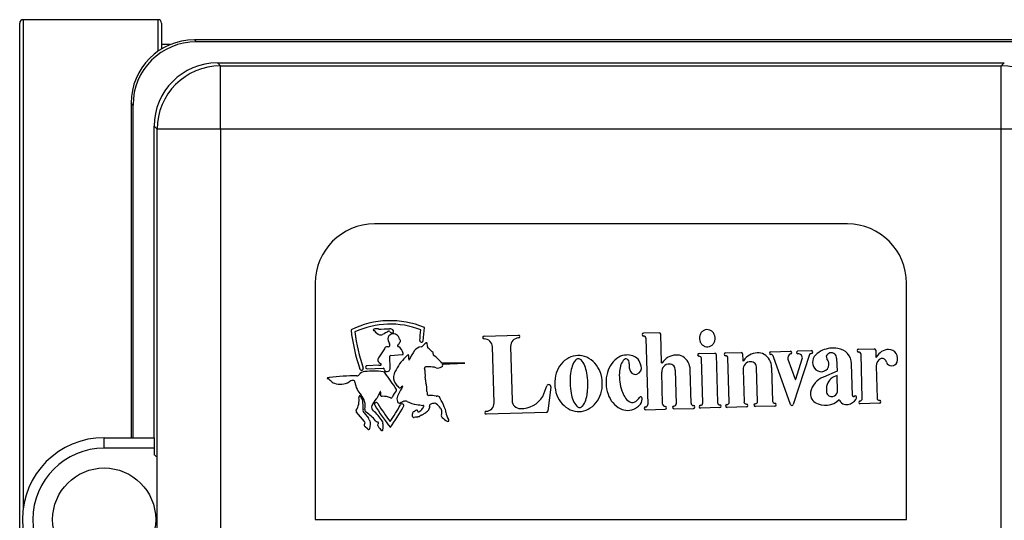
# Model space of a CAD drawing. Units: inches. Extents: x 4 to 210, y 5 to 38.
# Drawn here: x 144 to 147, y 22 to 23 of the extents above; entities that cross this region are included whole.
import ezdxf

# ---------------------------------------------------------------- set-up
doc = ezdxf.new("R2010")
doc.units = ezdxf.units.IN
doc.header["$MEASUREMENT"] = 0
for name, color, linetype in [('BKP2983', 7, 'Continuous'), ('CBN0647', 7, 'Continuous'), ('WTR2141', 7, 'Continuous')]:
    doc.layers.add(name, color=color, linetype=linetype)

# ---------------------------------------------------------------- blocks, each defined once
blk = doc.blocks.new('SE241')
at = {"layer": 'BKP2983', "color": 7, "linetype": 'Continuous'}
for p, q in [((144.7158, 23.0275), (144.7158, 22.9508)), ((144.7158, 20.1642), (144.7158, 20.0875))]:
    blk.add_line(p, q, dxfattribs=at)
blk = doc.blocks.new('SE242')
at = {"layer": 'BKP2983', "color": 7, "linetype": 'Continuous'}
for p, q in [((144.7058, 22.9443), (144.7058, 23.0375)), ((144.7058, 20.0775), (144.7058, 20.1707))]:
    blk.add_line(p, q, dxfattribs=at)
blk = doc.blocks.new('SE243')
at = {"layer": 'BKP2983', "color": 7, "linetype": 'Continuous'}
for p, q in [((144.3058, 23.0375), (144.3058, 21.59)), ((144.3058, 21.5249), (144.3058, 20.0775))]:
    blk.add_line(p, q, dxfattribs=at)
blk = doc.blocks.new('SE246')
at = {"layer": 'BKP2983', "color": 7, "linetype": 'Continuous'}
for p, q in [((144.7408, 22.9635), (144.7158, 22.9635)), ((147.3758, 22.9635), (147.3507, 22.9635))]:
    blk.add_line(p, q, dxfattribs=at)
blk = doc.blocks.new('SE247')
at = {"layer": 'BKP2983', "color": 7, "linetype": 'Continuous'}
for p, q in [((144.2958, 20.0875), (144.2958, 23.0275)), ((144.7058, 23.0375), (144.3058, 23.0375))]:
    blk.add_line(p, q, dxfattribs=at)
for centre, start, end in [((144.3058, 23.0275), 90, 180), ((144.7058, 23.0275), 0, 90)]:
    blk.add_arc(centre, 0.01, start, end, dxfattribs=at)
blk = doc.blocks.new('SE262')
at = {"layer": 'WTR2141', "color": 7, "linetype": 'Continuous'}
for p, q in [((144.8128, 22.9779), (144.8186, 22.9721)), ((147.2787, 22.9779), (144.8128, 22.9779)), ((147.2729, 22.9721), (144.8186, 22.9721)), ((144.8811, 22.9096), (147.2104, 22.9096)), ((144.8811, 22.9096), (144.89, 22.9007)), ((147.2015, 22.9007), (147.2104, 22.9096)), ((144.89, 22.9007), (147.2015, 22.9007)), ((144.89, 22.7132), (144.89, 22.9007)), ((147.2015, 22.7132), (147.2015, 22.9007)), ((144.6254, 22.7904), (144.6254, 21.7997)), ((144.6311, 22.7846), (144.6254, 22.7904)), ((144.6311, 22.7846), (144.6311, 21.7997)), ((144.6936, 21.7997), (144.6936, 22.7221)), ((144.7025, 22.7132), (144.6936, 22.7221)), ((144.7025, 20.4017), (144.7025, 22.7132)), ((144.89, 22.7132), (144.7025, 22.7132)), ((147.2015, 22.7132), (144.89, 22.7132)), ((144.89, 22.7132), (144.89, 20.4017)), ((147.2015, 20.4017), (147.2015, 22.7132)), ((147.389, 22.7132), (147.2015, 22.7132)), ((146.7458, 22.4325), (145.3458, 22.4325)), ((145.1708, 22.2575), (145.1708, 21.5575)), ((146.9208, 21.5575), (146.9208, 22.2575)), ((145.6703, 22.1006), (145.7721, 22.1035)), ((146.1888, 22.1103), (146.1425, 22.109)), ((146.1497, 22.0941), (146.1551, 21.8979)), ((146.1955, 22.0215), (146.1932, 22.1063)), ((145.3868, 22.0685), (145.3844, 22.0682)), ((145.7, 21.9028), (145.6954, 22.0685)), ((145.7488, 22.07), (145.7533, 21.9096)), ((145.3754, 22.0631), (145.358, 22.0358)), ((145.3921, 22.0032), (145.3914, 22.0411)), ((145.3932, 22.0431), (145.4284, 22.0458)), ((146.3067, 22.0491), (146.3531, 22.0504)), ((146.3574, 22.0463), (146.3614, 21.9036)), ((146.3852, 22.0507), (146.4316, 22.052)), ((146.3961, 21.9046), (146.3924, 22.0358)), ((146.4359, 22.0479), (146.4364, 22.0282)), ((146.5196, 22.0543), (146.5769, 22.0559)), ((146.5779, 21.8981), (146.5267, 22.0394)), ((146.6336, 22.0458), (146.5857, 21.8982)), ((146.5997, 22.0566), (146.6391, 22.0577)), ((146.7141, 22.0349), (146.7152, 21.9969)), ((146.7791, 22.0617), (146.8254, 22.063)), ((146.7899, 21.9156), (146.7863, 22.0468)), ((146.8298, 22.0589), (146.8303, 22.0392)), ((145.3589, 22.0141), (145.3241, 22.0128)), ((145.3601, 22.0226), (145.3644, 22.0187)), ((145.6131, 22.02), (145.5457, 22.0203)), ((145.5474, 22.0173), (145.6131, 22.02)), ((146.3176, 21.9024), (146.3139, 22.0342)), ((146.4801, 21.9069), (146.4773, 22.0061)), ((146.5214, 22.0074), (146.5242, 21.9082)), ((146.5697, 22.0317), (146.5911, 21.9728)), ((146.593, 21.9728), (146.6125, 22.0329)), ((146.7606, 21.9243), (146.758, 22.0188)), ((146.8311, 22.0113), (146.8337, 21.9168)), ((145.3243, 22.0038), (145.3718, 22.0053)), ((146.1989, 21.8991), (146.1963, 21.9936)), ((146.2364, 21.9994), (146.2391, 21.9002)), ((146.2833, 21.9014), (146.2805, 22.0006)), ((146.4372, 22.0003), (146.4399, 21.9058)), ((146.7152, 21.9969), (146.6747, 21.9793)), ((146.7169, 21.9358), (146.7155, 21.9834)), ((145.8443, 21.9218), (145.8564, 21.9529)), ((145.8679, 21.95), (145.8589, 21.8781)), ((146.1383, 21.914), (146.1382, 21.9167)), ((146.447, 21.8909), (146.3897, 21.8893)), ((146.5314, 21.8932), (146.4737, 21.8916)), ((146.8409, 21.9019), (146.7836, 21.9003)), ((145.3164, 21.8471), (145.2926, 21.8751)), ((145.315, 21.8733), (145.3282, 21.8571)), ((145.8548, 21.8743), (145.6767, 21.8693)), ((146.1488, 21.8826), (146.2061, 21.8842)), ((146.2328, 21.8849), (146.2904, 21.8865)), ((146.3685, 21.8887), (146.3112, 21.8871)), ((145.325, 21.8254), (145.3185, 21.8319)), ((144.5445, 21.7997), (144.5445, 21.7997)), ((144.5445, 21.7997), (144.5458, 21.7997)), ((144.5458, 21.7997), (144.6936, 21.7997)), ((144.5458, 21.7684), (144.5458, 21.7997)), ((144.6936, 21.7997), (144.6936, 21.7684)), ((144.6936, 21.7684), (144.5458, 21.7684)), ((144.6936, 21.7684), (144.6936, 21.7493)), ((144.7023, 21.3727), (144.7023, 21.7423)), ((145.1708, 21.5575), (146.9208, 21.5575))]:
    blk.add_line(p, q, dxfattribs=at)
blk.add_circle((144.5458, 21.5575), 0.1525, dxfattribs=at)
for centre, radius, start, end in [((145.3458, 22.2575), 0.175, 90, 180), ((146.7458, 22.2575), 0.175, 0, 90), ((145.3928, 21.8848), 0.2614, 67.2695, 116.3892), ((145.3928, 21.8848), 0.2511, 68.9337, 114.7362), ((145.3646, 22.4655), 0.3441, 268.836, 274.3667), ((145.3897, 22.1049), 0.0176, 61.0076, 86.224), ((144.9377, 22.1581), 0.557, 352.6137, 356.6785), ((145.8297, 22.1831), 0.5569, 186.6195, 198.9243), ((145.8297, 22.1831), 0.5466, 187.387, 198.9243), ((145.3444, 22.1187), 0.00201, 95.7508, 262.8847), ((145.3445, 22.1137), 0.00304, 46.7866, 95.8279), ((145.3525, 22.0966), 0.0255, 78.4203, 109.0307), ((145.3689, 22.1288), 0.0258, 209.9246, 252.145), ((145.3644, 22.1149), 0.0112, 252.145, 298.9607), ((145.8458, 21.245), 0.983, 117.76, 118.9607), ((145.4093, 22.092), 0.0235, 166.003, 218.0789), ((145.4019, 22.0904), 0.017, 56.03, 154.6499), ((145.3891, 22.1128), 0.00232, 34.037, 117.76), ((145.3973, 22.1183), 0.00756, 214.037, 251.1909), ((145.3986, 22.1221), 0.0116, 251.1909, 281.3657), ((145.3967, 22.1151), 0.00549, 14.6134, 73.9749), ((145.4001, 22.1128), 0.00213, 291.0788, 5.6325), ((145.3904, 22.114), 0.0118, 355.1697, 12.1563), ((145.4006, 22.0873), 0.0203, 12.4448, 57.8256), ((144.9377, 22.1581), 0.5467, 352.6137, 355.906), ((145.6704, 22.0963), 0.00429, 91.6011, 271.6011), ((145.773, 22.0707), 0.0242, 91.6011, 181.6011), ((145.7722, 22.0992), 0.00429, 271.6011, 91.6011), ((146.1426, 22.1048), 0.00419, 91.6011, 266.6932), ((146.1429, 22.0939), 0.00676, 1.6011, 94.6404), ((146.189, 22.1061), 0.00419, 1.6011, 91.6011), ((146.3355, 22.0945), 0.0276, 163.4504, 205.091), ((146.3334, 22.0952), 0.0254, 141.7172, 163.4504), ((146.332, 22.0963), 0.0236, 118.555, 141.7172), ((146.331, 22.0982), 0.0215, 69.9864, 118.555), ((146.3302, 22.0962), 0.0236, 46.8243, 69.9864), ((146.329, 22.0949), 0.0254, 25.091, 46.8243), ((146.327, 22.0939), 0.0276, 343.4504, 25.091), ((145.3827, 22.0608), 0.00763, 76.9231, 162.6722), ((145.386, 22.0743), 0.00586, 277.8731, 33.4137), ((145.4173, 22.0722), 0.00295, 124.188, 261.9934), ((145.405, 22.0882), 0.0173, 308.1572, 339.4195), ((145.4001, 22.0433), 0.031, 10.3737, 57.1403), ((145.417, 22.0866), 0.00613, 313.0102, 55.8608), ((145.4858, 22.0423), 0.0262, 93.5813, 144.7778), ((145.485, 22.0872), 0.00514, 172.6137, 352.6137), ((145.4837, 22.0747), 0.00637, 273.5813, 331.4331), ((145.5045, 22.0634), 0.0172, 113.8126, 151.4331), ((145.4995, 22.0781), 0.00224, 86.3638, 151.0949), ((145.5001, 22.0784), 0.00203, 342.3894, 104.0478), ((145.4797, 22.0722), 0.023, 354.3292, 14.0903), ((145.5079, 22.0693), 0.00536, 173.4386, 233.7152), ((145.4504, 21.9909), 0.0919, 43.3916, 53.7152), ((145.6712, 22.0678), 0.0242, 1.6011, 91.6011), ((146.3335, 22.0936), 0.0254, 205.091, 226.8243), ((146.3323, 22.0923), 0.0236, 226.8243, 249.9864), ((146.3315, 22.0903), 0.0215, 249.9864, 298.555), ((146.3305, 22.0921), 0.0236, 298.555, 321.7172), ((146.3291, 22.0933), 0.0254, 321.7172, 343.4504), ((146.7039, 21.9874), 0.0777, 80.0683, 114.0056), ((145.3649, 22.0301), 0.00895, 140.7149, 237.1874), ((145.3933, 22.0412), 0.00189, 94.4006, 181.0716), ((145.5523, 21.9234), 0.1622, 132.5137, 151.4808), ((145.429, 22.0476), 0.00197, 251.0656, 38.4587), ((145.4506, 22.0365), 0.0102, 120.7556, 140.4937), ((145.4457, 22.0445), 0.000776, 9.1672, 116.4605), ((145.4415, 22.043), 0.00521, 0.395, 17.5), ((145.5118, 22.0406), 0.0651, 177.8097, 188.8641), ((145.5932, 21.9664), 0.1577, 144.7778, 155.7262), ((145.5147, 22.0496), 0.00509, 345.2214, 60.5562), ((145.5259, 22.0479), 0.00631, 175.956, 234.4072), ((145.4544, 21.9481), 0.1164, 38.3482, 54.4072), ((145.955, 21.972), 0.0725, 117.6014, 141.2614), ((145.9493, 21.9829), 0.0602, 65.6009, 117.6014), ((145.9443, 21.9717), 0.0725, 41.9408, 65.6009), ((146.1024, 21.9801), 0.0667, 120.0564, 144.2101), ((146.0932, 21.996), 0.0484, 91.6011, 120.0564), ((146.0951, 21.9997), 0.0449, 45.6426, 94.2432), ((146.2401, 21.9936), 0.0507, 92.0408, 147.3267), ((146.2419, 22.0132), 0.0312, 58.0509, 96.5806), ((146.2346, 22.0004), 0.0459, 0.2281, 58.7197), ((146.3068, 22.0449), 0.00419, 91.6011, 266.6932), ((146.3071, 22.034), 0.00676, 1.6011, 94.6404), ((146.3532, 22.0462), 0.00419, 1.6011, 91.6011), ((146.3853, 22.0465), 0.00419, 91.6011, 266.6932), ((146.3856, 22.0356), 0.00676, 1.6011, 94.6404), ((146.4317, 22.0478), 0.00419, 1.6011, 91.6011), ((146.481, 22.0003), 0.0507, 92.0408, 147.3267), ((146.4828, 22.0199), 0.0312, 58.0509, 96.5806), ((146.4755, 22.0072), 0.0459, 0.2281, 58.7197), ((146.5197, 22.0501), 0.00419, 91.6011, 266.6932), ((146.52, 22.0392), 0.00676, 1.6011, 94.6404), ((146.5825, 22.0353), 0.0132, 112.1844, 195.7333), ((146.577, 22.0517), 0.00419, 276.509, 91.6011), ((146.5998, 22.0524), 0.00419, 91.6011, 266.6932), ((146.5996, 22.0351), 0.0131, 350.6043, 90.1007), ((146.6396, 22.0426), 0.00676, 88.5618, 151.5061), ((146.6393, 22.0535), 0.00419, 276.509, 91.6011), ((146.6727, 22.0233), 0.0299, 135.2472, 228.5336), ((146.6965, 21.9998), 0.0633, 112.3813, 135.2472), ((146.6919, 22.0392), 0.00857, 169.3907, 221.5728), ((146.698, 22.036), 0.0152, 46.691, 161.8189), ((146.6999, 22.0357), 0.0142, 356.9221, 53.0335), ((146.7121, 22.0183), 0.0459, 0.6317, 83.4148), ((146.7792, 22.0575), 0.00419, 91.6011, 266.6932), ((146.7795, 22.0466), 0.00676, 1.6011, 94.6404), ((146.8256, 22.0588), 0.00419, 1.6011, 91.6011), ((146.8313, 22.0392), 0.00103, 181.6011, 327.3267), ((146.8705, 22.0172), 0.044, 93.4006, 150.7107), ((146.8671, 22.0334), 0.0277, 338.6181, 88.3691), ((145.3078, 22.0042), 0.00514, 198.9243, 18.9243), ((145.324, 22.0083), 0.00449, 88.5535, 274.742), ((145.3605, 22.0246), 0.0107, 261.6424, 293.1438), ((145.3636, 22.0167), 0.00216, 299.5509, 66.8442), ((145.448, 22.0305), 0.000566, 173.0615, 304.5429), ((145.4468, 22.0325), 0.00293, 301.8828, 334.1326), ((145.497, 22.0061), 0.00308, 83.9206, 212.8325), ((145.5064, 21.9304), 0.0793, 81.5586, 96.5937), ((145.5193, 21.9883), 0.0205, 64.2562, 93.4632), ((145.5334, 22.0175), 0.0119, 244.2562, 286.3699), ((145.5351, 22.0202), 0.0141, 276.713, 310.5783), ((145.5431, 22.0142), 0.00491, 284.0628, 3.8528), ((145.5376, 22.0138), 0.0104, 3.8528, 19.5059), ((145.9636, 21.9651), 0.0835, 141.2614, 162.2206), ((146.0375, 21.9766), 0.1118, 161.6514, 173.0507), ((145.9833, 21.9946), 0.0548, 140.3729, 161.6514), ((145.9496, 22.0225), 0.0109, 42.8293, 140.3729), ((145.9175, 21.9927), 0.0548, 21.5509, 42.8293), ((145.8644, 21.9718), 0.1118, 10.1515, 21.5509), ((145.936, 21.9643), 0.0835, 20.9816, 41.9408), ((146.1164, 21.97), 0.0841, 144.2101, 164.034), ((146.1586, 21.9878), 0.0878, 164.282, 177.6679), ((146.1194, 21.9988), 0.0472, 141.326, 164.282), ((146.0933, 22.0197), 0.0137, 97.9652, 141.326), ((146.0878, 22.0214), 0.0124, 346.845, 73.4303), ((146.1375, 22.0135), 0.038, 172.3107, 208.2401), ((146.1169, 22.0065), 0.0194, 287.5379, 16.2703), ((146.0622, 21.9905), 0.0763, 16.2703, 32.685), ((146.1965, 22.0215), 0.00103, 181.6011, 327.3267), ((146.2183, 21.9957), 0.0221, 88.4316, 185.357), ((146.2195, 22.0009), 0.0169, 355.0293, 91.9548), ((146.4375, 22.0282), 0.00103, 181.6011, 327.3267), ((146.4592, 22.0024), 0.0221, 88.4316, 185.357), ((146.4604, 22.0076), 0.0169, 355.0293, 91.9548), ((146.6683, 22.0183), 0.0233, 228.5336, 353.2205), ((146.6691, 22.0182), 0.0224, 353.2205, 43.0275), ((146.8531, 22.0134), 0.0221, 108.1104, 185.357), ((146.8483, 22.0214), 0.0132, 8.1037, 98.9178), ((146.8771, 22.0294), 0.017, 201.3068, 338.6181), ((145.2138, 21.9557), 0.0218, 94.275, 107.6031), ((145.2874, 21.4231), 0.5594, 89.3365, 97.7301), ((145.2943, 21.9896), 0.0071, 266.6139, 333.3483), ((145.3188, 21.9722), 0.023, 93.6083, 142.0661), ((145.3431, 21.8224), 0.1747, 80.5759, 98.4817), ((145.3719, 21.9891), 0.00561, 15.3719, 91.7492), ((145.3704, 22.0002), 0.00525, 8.7727, 74.77), ((145.3832, 22.0027), 0.00782, 192.7175, 241.6785), ((144.8718, 21.6035), 0.6367, 32.1676, 37.4435), ((145.383, 22.0043), 0.00914, 247.0769, 353.2717), ((145.4324, 21.9783), 0.0303, 160.2019, 216.0339), ((145.4655, 21.9664), 0.0654, 148.2833, 160.2019), ((145.4147, 21.9854), 0.0819, 354.245, 13.4424), ((145.5514, 21.9767), 0.0552, 179.5205, 195.0364), ((145.977, 21.9608), 0.0975, 162.2206, 200.9816), ((146.1235, 21.9661), 0.1985, 173.0507, 190.1515), ((145.7791, 21.9565), 0.1985, 353.0507, 10.1515), ((145.923, 21.9593), 0.0975, 342.2206, 20.9816), ((146.1383, 21.9638), 0.1068, 164.034, 199.1682), ((146.2188, 21.9853), 0.1481, 177.6679, 198.2625), ((146.118, 22.003), 0.0158, 208.2401, 287.5379), ((146.697, 21.9222), 0.0613, 111.3707, 168.5541), ((146.7238, 21.9444), 0.0399, 101.9769, 161.068), ((145.2073, 21.9754), 0.00108, 98.2423, 241.4887), ((145.2066, 21.9696), 0.00487, 63.2061, 86.9294), ((145.2046, 21.9614), 0.0131, 37.7089, 71.7647), ((145.2373, 21.988), 0.0289, 219.755, 249.9351), ((145.2446, 22.0109), 0.053, 251.0341, 299.5295), ((145.2849, 21.9439), 0.0253, 96.4391, 124.2284), ((145.2837, 21.9649), 0.00445, 348.2888, 110.7444), ((145.3606, 21.9756), 0.0735, 189.0832, 222.5223), ((145.5415, 22.0577), 0.1652, 216.0339, 221.1688), ((145.4212, 21.9524), 0.00527, 221.1688, 262.5511), ((145.421, 21.951), 0.00388, 262.5511, 314.5902), ((145.4365, 21.9353), 0.0183, 114.1639, 134.5902), ((145.4551, 21.9343), 0.0309, 146.0711, 157.4433), ((145.4292, 21.9517), 0.000299, 326.0711, 114.1639), ((145.4062, 21.9377), 0.0951, 359.3533, 15.0364), ((145.862, 21.9508), 0.00598, 352.8654, 158.7034), ((146.592, 21.9731), 0.00103, 199.8953, 342.0046), ((146.7294, 21.9425), 0.0458, 161.068, 191.5671), ((145.3036, 21.9198), 0.00406, 126.4235, 203.9749), ((145.3022, 21.9202), 0.00314, 18.8702, 110.4637), ((145.2809, 21.9021), 0.0309, 0.5304, 38.0997), ((145.2677, 21.8929), 0.0509, 350.4105, 40.4453), ((145.3221, 21.9449), 0.0417, 313.5569, 346.6575), ((145.3635, 21.9353), 0.000843, 39.7579, 176.215), ((145.3661, 21.9255), 0.00269, 155.793, 253.5443), ((145.352, 21.9318), 0.0128, 335.793, 18.1561), ((145.3686, 21.9316), 0.0093, 249.6272, 271.7623), ((145.3689, 21.8498), 0.0725, 70.0063, 90.0302), ((145.3954, 21.9218), 0.00419, 247.2998, 347.4291), ((145.4394, 21.9086), 0.0418, 133.7847, 162.9107), ((145.4095, 21.9407), 0.00215, 297.0451, 55.7147), ((145.4329, 21.9139), 0.0205, 155.0939, 201.2873), ((145.5073, 21.8893), 0.0987, 144.9121, 160.3491), ((145.5379, 21.9362), 0.0366, 179.3533, 193.2825), ((145.5064, 21.9288), 0.00417, 193.2825, 281.6923), ((145.508, 21.804), 0.1207, 80.3299, 90.3666), ((145.5295, 21.9257), 0.00302, 246.1492, 284.4514), ((145.5323, 21.9149), 0.00819, 56.9429, 104.4514), ((145.5337, 21.917), 0.00565, 11.0766, 56.9429), ((145.7808, 21.9604), 0.0743, 267.9749, 328.7117), ((145.9639, 21.9558), 0.0835, 200.9816, 221.9408), ((146.0382, 21.9509), 0.1118, 190.1515, 201.5509), ((145.8651, 21.946), 0.1118, 341.6514, 353.0507), ((145.9363, 21.955), 0.0835, 321.2614, 342.2206), ((146.1168, 21.9563), 0.0841, 199.1682, 218.9921), ((146.1615, 21.9664), 0.0878, 198.2625, 211.6484), ((146.1269, 21.9451), 0.0472, 211.6484, 234.6044), ((146.0912, 21.9448), 0.0472, 306.4048, 326.6748), ((146.1341, 21.9166), 0.00412, 1.6011, 146.6748), ((146.6656, 21.9286), 0.0292, 168.5541, 237.8316), ((146.699, 21.9362), 0.0148, 191.5671, 283.1323), ((146.6979, 21.9411), 0.0197, 283.1323, 344.3242), ((146.7639, 21.9243), 0.00324, 181.6011, 315.2824), ((146.7691, 21.9192), 0.00407, 328.1082, 135.2824), ((145.2458, 21.9103), 0.0546, 327.6903, 8.2653), ((145.2284, 21.8915), 0.0841, 353.9999, 7.4574), ((145.3506, 21.8897), 0.0131, 158.1481, 230.4057), ((145.3987, 21.8714), 0.0646, 137.8351, 158.9189), ((145.3512, 21.8987), 0.00514, 30.9449, 210.9449), ((145.8245, 22.1825), 0.557, 210.9449, 219.22), ((145.8245, 22.1825), 0.5467, 210.9449, 217.7993), ((144.9427, 22.1579), 0.5466, 325.3892, 331.4892), ((144.9427, 22.1579), 0.5569, 323.9684, 331.4892), ((145.4221, 21.9097), 0.00891, 201.2873, 234.6199), ((145.4199, 21.9066), 0.00508, 234.6199, 301.4072), ((145.4579, 21.8444), 0.0679, 111.8497, 121.4072), ((145.4275, 21.8945), 0.00514, 331.4892, 151.4892), ((145.4374, 21.8955), 0.0127, 62.8965, 111.8497), ((145.4853, 21.9892), 0.0925, 242.8965, 260.9169), ((145.546, 22.3689), 0.477, 260.9169, 263.168), ((145.4761, 21.8958), 0.0159, 321.2565, 343.1055), ((145.4887, 21.8904), 0.0049, 58.7397, 83.168), ((145.4902, 21.8929), 0.00199, 302.4179, 58.7397), ((145.5279, 21.8877), 0.0194, 165.672, 179.3117), ((145.4818, 21.8994), 0.0282, 345.672, 354.242), ((145.5126, 21.8963), 0.00273, 93.2046, 174.242), ((145.5271, 21.856), 0.0455, 93.9406, 108.8776), ((145.5254, 21.8971), 0.00447, 45.0912, 107.3889), ((145.4796, 21.8378), 0.0794, 38.285, 51.9075), ((145.5464, 21.9195), 0.0073, 191.0766, 212.6275), ((145.429, 21.8444), 0.1321, 20.6616, 32.6275), ((145.5176, 21.8717), 0.0399, 5.2814, 28.804), ((145.6758, 21.9021), 0.0242, 271.6011, 1.6011), ((145.7775, 21.9103), 0.0242, 181.6011, 271.6011), ((145.9557, 21.9484), 0.0725, 221.9408, 245.6009), ((145.9852, 21.9299), 0.0548, 201.5509, 222.8293), ((145.953, 21.9001), 0.0109, 222.8293, 320.3729), ((145.9193, 21.9281), 0.0548, 320.3729, 341.6514), ((145.9449, 21.9481), 0.0725, 297.6014, 321.2614), ((146.1033, 21.9454), 0.0667, 218.9921, 243.1458), ((146.1075, 21.9178), 0.0137, 234.6044, 277.9652), ((146.1111, 21.9178), 0.0137, 263.044, 306.4048), ((146.0858, 21.9449), 0.0667, 300.0564, 311.2926), ((146.1136, 21.9133), 0.0247, 311.2926, 1.6011), ((146.1487, 21.8867), 0.00419, 96.509, 271.6011), ((146.1484, 21.8977), 0.00676, 268.5618, 1.6011), ((146.2057, 21.8993), 0.00676, 181.6011, 274.6404), ((146.206, 21.8883), 0.00419, 271.6011, 86.6932), ((146.2327, 21.8891), 0.00419, 96.509, 271.6011), ((146.2324, 21.9), 0.00676, 268.5618, 1.6011), ((146.29, 21.9016), 0.00676, 181.6011, 274.6404), ((146.2903, 21.8907), 0.00419, 271.6011, 86.6932), ((146.3111, 21.8913), 0.00419, 96.509, 271.6011), ((146.3108, 21.9022), 0.00676, 268.5618, 1.6011), ((146.3681, 21.9038), 0.00676, 181.6011, 274.6404), ((146.3684, 21.8929), 0.00419, 271.6011, 86.6932), ((146.3896, 21.8935), 0.00419, 96.509, 271.6011), ((146.3893, 21.9044), 0.00676, 268.5618, 1.6011), ((146.4466, 21.906), 0.00676, 181.6011, 274.6404), ((146.4469, 21.8951), 0.00419, 271.6011, 86.6932), ((146.4736, 21.8958), 0.00419, 96.509, 271.6011), ((146.4733, 21.9068), 0.00676, 268.5618, 1.6011), ((146.5309, 21.9084), 0.00676, 181.6011, 274.6404), ((146.5312, 21.8974), 0.00419, 271.6011, 86.6932), ((146.5818, 21.8995), 0.00412, 199.8953, 342.0046), ((146.6802, 21.9545), 0.059, 239.1944, 314.7703), ((146.7433, 21.9204), 0.0229, 199.8684, 282.8158), ((146.7396, 21.9367), 0.0396, 282.8158, 323.1454), ((146.7663, 21.9167), 0.00619, 323.1454, 3.5661), ((146.7835, 21.9045), 0.00419, 96.509, 271.6011), ((146.7832, 21.9154), 0.00676, 268.5618, 1.6011), ((146.8405, 21.917), 0.00676, 181.6011, 274.6404), ((146.8408, 21.9061), 0.00419, 271.6011, 86.6932), ((145.2964, 21.8786), 0.00514, 150.6067, 222.4245), ((145.321, 21.8804), 0.00927, 165.5717, 229.6906), ((145.3253, 21.8817), 0.00787, 160.0684, 237.9301), ((145.2592, 21.7785), 0.1147, 38.4684, 57.3331), ((145.2556, 21.778), 0.1336, 32.3897, 49.5687), ((145.3706, 21.8679), 0.0882, 356.2694, 1.5922), ((145.4608, 21.8621), 0.00214, 176.2694, 251.1517), ((145.4684, 21.8707), 0.00965, 158.2279, 181.5922), ((145.4645, 21.8722), 0.00541, 105.836, 158.2279), ((145.4528, 21.8386), 0.0226, 67.9452, 71.1517), ((145.4589, 21.8919), 0.015, 285.836, 305.5672), ((145.4767, 21.8111), 0.0501, 96.7617, 105.2793), ((145.4821, 21.8595), 0.0248, 119.0825, 125.5672), ((145.4713, 21.8788), 0.00271, 29.8777, 119.0825), ((145.4651, 21.9084), 0.0478, 276.7617, 280.7263), ((145.466, 21.8757), 0.00892, 5.9218, 29.8777), ((145.8788, 19.7246), 2.1748, 100.6287, 100.7263), ((145.4758, 21.8769), 0.00103, 195.4311, 309.9817), ((145.4758, 21.8791), 0.00312, 283.1661, 303.1039), ((145.468, 21.8987), 0.0241, 293.1419, 327.896), ((145.4765, 21.8684), 0.00649, 280.6287, 308.4083), ((145.4944, 21.8459), 0.0223, 114.4434, 128.4083), ((145.4712, 21.8969), 0.0338, 294.4434, 309.5883), ((145.475, 21.9068), 0.04, 296.1781, 313.8599), ((145.4968, 21.888), 0.0117, 300.4497, 359.3117), ((145.5331, 21.8784), 0.0123, 350.544, 44.5545), ((145.5489, 21.8643), 0.00519, 152.7395, 245.9082), ((145.5025, 21.8755), 0.0428, 348.1017, 1.1413), ((145.6261, 21.8879), 0.0699, 190.3334, 209.5281), ((145.6766, 21.8736), 0.00429, 91.6011, 271.6011), ((145.8547, 21.8786), 0.00429, 271.6011, 352.8654), ((145.9506, 21.9372), 0.0602, 245.6009, 297.6014), ((146.095, 21.929), 0.0484, 243.1458, 300.0564), ((145.3208, 21.8368), 0.00542, 134.1317, 244.9558), ((145.3136, 21.8436), 0.00448, 318.7872, 51.5475), ((145.3235, 21.8518), 0.00712, 8.1711, 48.5703), ((145.344, 21.8575), 0.0143, 199.3314, 218.7829), ((145.291, 21.8404), 0.0431, 342.33, 0.8595), ((145.3264, 21.8437), 0.00811, 340.5747, 36.8998), ((145.3573, 21.8561), 0.0104, 216.9834, 260.2463), ((145.3613, 21.8367), 0.00594, 135.0207, 214.8771), ((145.3551, 21.843), 0.00289, 313.6764, 80.2463), ((145.402, 21.8619), 0.0538, 212.0906, 229.9651), ((145.3636, 21.8435), 0.00771, 352.3557, 51.2424), ((145.3236, 21.8343), 0.0483, 346.3763, 9.7683), ((145.4626, 21.8628), 0.00344, 247.9452, 285.2793), ((145.6011, 21.9139), 0.0768, 225.0243, 238.2981), ((145.5634, 21.8523), 0.00457, 234.1142, 305.3182), ((145.5617, 21.8504), 0.00476, 337.0651, 40.3083), ((145.328, 21.8282), 0.00412, 222.0454, 348.1738), ((145.3684, 21.8227), 0.00222, 243.1589, 6.6786), ((144.5458, 21.5575), 0.2422, 90, 270), ((144.5458, 21.5575), 0.211, 90, 270), ((144.5458, 21.5575), 0.2422, 49.7277, 52.3727)]:
    blk.add_arc(centre, radius, start, end, dxfattribs=at)
for centre, major_axis, start_param, end_param in [((144.8129, 22.7903), (0.1326, -0.1326), 2.356347, 3.926839), ((144.8187, 22.7846), (0.1326, -0.1326), 2.356347, 3.926839), ((144.8812, 22.7221), (0.1326, -0.1326), 2.356347, 3.926839), ((144.89, 22.7132), (0.1326, 0.1326), 0.78555, 2.356042), ((147.2015, 22.7132), (0.1326, -0.1326), 0.78555, 2.356042)]:
    blk.add_ellipse(centre, major_axis=major_axis, ratio=0.999695, start_param=start_param, end_param=end_param, dxfattribs=at)

msp = doc.modelspace()

# ---------------------------------------------------------------- block references
at = {"layer": 'CBN0647'}
for name in ['SE247', 'SE243', 'SE242', 'SE241', 'SE262', 'SE246']:
    msp.add_blockref(name, (0, 0), dxfattribs=at)

doc.saveas('drawing.dxf')
